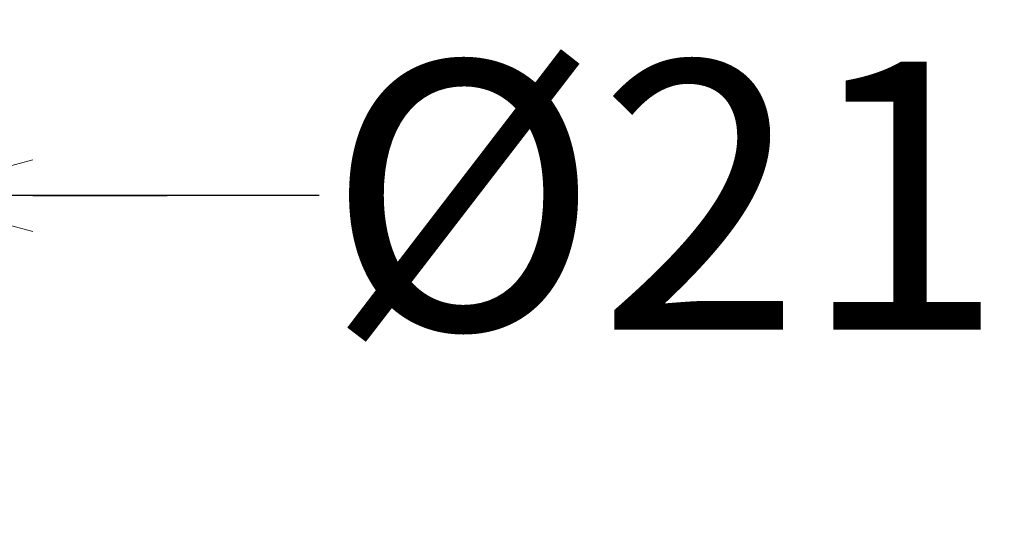
# Model space of a CAD drawing. Units: millimetres. Extents: x 2460 to 4853, y -6046 to -3176.
# Drawn here: x 3002 to 3112, y -3875 to -3818 of the extents above; entities that cross this region are included whole.
import ezdxf

# ---------------------------------------------------------------- set-up
doc = ezdxf.new("R2010")
doc.units = ezdxf.units.MM
doc.layers.add('標註線', color=7, linetype='Continuous', lineweight=9)
doc.styles.get("Standard").update_dxf_attribs({"font": 'msjh.ttf', "height": 30})
doc.dimstyles.get("Standard").update_dxf_attribs({"dimtxt": 30, "dimasz": 15, "dimexe": 0, "dimexo": 5, "dimgap": 5, "dimtad": 0, "dimtih": 1, "dimtoh": 1, "dimdec": 1, "dimdsep": 46, "dimtxsty": 'Standard', "dimblk": 'OPEN30', "dimcen": 0.09, "dimadec": 0, "dimazin": 2, "dimtfac": 1, "dimtdec": 1, "dimtofl": 0, "dimtmove": 1, "dimatfit": 3, "dimldrblk": 'OPEN30', "dimfxl": 0, "dimtolj": 1, "dimtzin": 0, "dimlwe": 9, "dimarcsym": 0})

# ---------------------------------------------------------------- blocks, each defined once
blk = doc.blocks.new('_OPEN30')
at = {"color": 0, "linetype": 'ByBlock'}
for p, q in [((-1, 0.2679), (0, 0)), ((0, 0), (-1, -0.2679)), ((0, 0), (-1, 0))]:
    blk.add_line(p, q, dxfattribs=at)
blk = doc.blocks.new('*D38')
at = {"layer": 'Defpoints', "color": 0}
for p in [(2987.99, -3838.02), (2967.39, -3874.67), (2987.99, -3874.67)]:
    blk.add_point(p, dxfattribs=at)
at = {"layer": '標註線', "color": 0, "lineweight": -2}
for p, q in [((2952.39, -3838.02), (2937.39, -3838.02)), ((2967.39, -3838.02), (2987.99, -3838.02)), ((3034.99, -3838.02), (2987.99, -3838.02)), ((3002.99, -3838.02), (3017.99, -3838.02))]:
    blk.add_line(p, q, dxfattribs=at)
at = {"layer": '標註線', "color": 0, "lineweight": 9}
for p, q in [((2967.39, -3869.67), (2967.39, -3838.02)), ((2987.99, -3869.67), (2987.99, -3838.02))]:
    blk.add_line(p, q, dxfattribs=at)
at = {"layer": '標註線', "color": 0, "lineweight": -2, "xscale": 15, "yscale": 15, "zscale": 15}
blk.add_blockref('_OPEN30', (2967.39, -3838.02), dxfattribs=at)
at = {"layer": '標註線', "color": 0, "lineweight": -2, "xscale": 15, "yscale": 15, "zscale": 15, "rotation": 180}
blk.add_blockref('_OPEN30', (2987.99, -3838.02), dxfattribs=at)
at = {"layer": '標註線', "color": 0, "insert": (3073.75, -3838.02), "char_height": 30, "attachment_point": 5}
blk.add_mtext('\\A1;{\\fISOCPEUR|b0|i0|c0|p34;%%C}21', dxfattribs=at)

msp = doc.modelspace()

# ---------------------------------------------------------------- dimensions: what is measured, and where the dimension line sits
at = {"layer": '標註線'}
dim = msp.add_linear_dim(base=(2987.99, -3838.02), p1=(2967.39, -3874.67), p2=(2987.99, -3874.67), text='{\\fISOCPEUR|b0|i0|c0|p34;%%C}21', dimstyle='Standard', dxfattribs=at)
dim.commit()
dim.dimension.update_dxf_attribs({"geometry": '*D38', "text_midpoint": (3073.75, -3838.02), "dimtype": 160})

doc.saveas('drawing.dxf')
